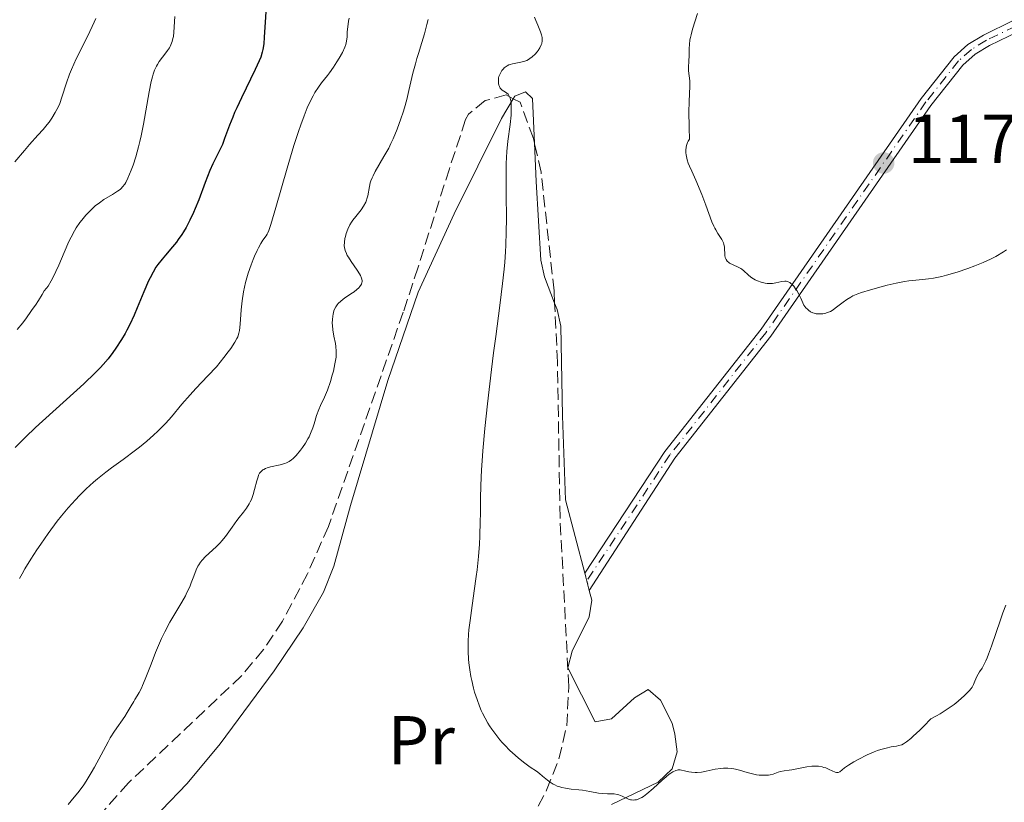
# Model space of a CAD drawing. Units: metres. Extents: x 658190 to 661647, y 4748760 to 4751152.
# Drawn here: x 659620 to 659762, y 4749437 to 4749551 of the extents above; entities that cross this region are included whole.
import ezdxf
from ezdxf.enums import TextEntityAlignment as Align

# ---------------------------------------------------------------- set-up
doc = ezdxf.new("R2010")
doc.units = ezdxf.units.M
doc.header["$MEASUREMENT"] = 0
for name, pattern in [('DGN Style 3', [2.435890702152634, 1.739921930109024, -0.6959687720436097]), ('DGN Style 4', [2.7856150101045474, 1.391937544087219, -0.6959687720436097, 0.001739921930109024, -0.6959687720436097]), ('DGN Style 5', [1.217945351076317, 0.5219765790327072, -0.6959687720436097])]:
    doc.linetypes.add(name, pattern=pattern)
for name, color, linetype, lineweight in [('Cierre de vial', 7, 'DGN Style 5', 0), ('Cota de punto acotado terreno', 7, 'Continuous', 0), ('Curva de nivel directora', 30, 'Continuous', 30), ('Curva de nivel intermedia', 30, 'Continuous', 0), ('Eje pista sin pavimentar', 7, 'DGN Style 4', 0), ('Etiqueta de uso rústico', 92, 'Continuous', 0), ('Línea de cambio de uso (parcela vista)', 92, 'Continuous', 0), ('Línea de pista sin pavimentar', 7, 'Continuous', 0), ('Pista sin pavimentar', 9, 'Continuous', 0), ('Punto acotado terreno (símbolo)', 7, 'Continuous', 0), ('Zona arbolada', 92, 'DGN Style 3', 0)]:
    doc.layers.add(name, color=color, linetype=linetype, lineweight=lineweight)
doc.styles.add('Style-Arial', font='arial.ttf')

# ---------------------------------------------------------------- blocks, each defined once
blk = doc.blocks.new('5PATER')
at = {"layer": 'Punto acotado terreno (símbolo)', "linetype": 'Continuous', "lineweight": 0}
h = blk.add_hatch(color=51, dxfattribs=at)
edge = h.paths.add_edge_path()
edge.add_ellipse((0, 0), major_axis=(-0.1095731443231308, -0.1110710700762829), ratio=0.9994222409660317, start_angle=0, end_angle=360)

msp = doc.modelspace()

# ---------------------------------------------------------------- linework, layer by layer
at = {"layer": 'Cierre de vial', "color": 7, "linetype": 'DGN Style 5', "lineweight": 0, "extrusion": (0.00490076045211075, -0.01861338603992959, 0.9998147450438604), "elevation": -84004.78278369905, "flags": 128}
msp.add_lwpolyline([(1847245.09066716, 4424172.87663932), (1847245.09066716, 4424171.738843552)], dxfattribs=at)
at = {"layer": 'Cierre de vial', "color": 7, "linetype": 'DGN Style 5', "lineweight": 0, "extrusion": (0.004896478399047576, -0.01864048620160103, 0.9998142611372652), "elevation": -84136.31961303038, "flags": 128}
msp.add_lwpolyline([(1844709.812931431, 4425226.953400571), (1844709.812931431, 4425225.495391929)], dxfattribs=at)
at = {"layer": 'Curva de nivel directora', "color": 30, "linetype": 'Continuous', "lineweight": 30, "elevation": 1150, "flags": 128}
for points in [[(659655.4600000007, 4749551.660000003), (659655.3800000001, 4749550.130000001), (659655.2599999994, 4749547.970000002), (659655.1699999999, 4749547.000000001), (659655.0499999993, 4749546.180000001), (659654.9699999989, 4749545.810000002), (659654.7400000008, 4749545.07), (659654.5399999997, 4749544.550000002), (659653.9599999986, 4749543.279999999), (659651.9499999991, 4749539.2), (659651.2699999996, 4749537.75), (659650.959999999, 4749537.060000001), (659650.6900000006, 4749536.42), (659650.2300000002, 4749535.250000001)], [(659650.2300000002, 4749535.250000001), (659649.5199999994, 4749533.300000002), (659649.1900000009, 4749532.460000002), (659649.0099999999, 4749532.07), (659648.6299999999, 4749531.300000002), (659647.8099999997, 4749529.660000001), (659647.3699999992, 4749528.699999999), (659646.6999999987, 4749526.970000002), (659645.7699999989, 4749524.430000001), (659645.2699999983, 4749523.190000001), (659645.02, 4749522.590000001), (659644.4799999992, 4749521.480000001), (659643.9400000004, 4749520.460000001), (659643.5699999994, 4749519.83), (659643.3199999991, 4749519.439999999), (659642.8200000006, 4749518.710000001), (659642.5500000003, 4749518.34), (659642.0000000002, 4749517.650000001), (659640.9499999997, 4749516.439999999), (659640.4600000002, 4749515.87), (659639.8700000001, 4749515.100000001), (659639.5799999996, 4749514.680000001), (659639.1599999995, 4749513.980000001), (659638.7399999992, 4749513.17), (659638.5200000001, 4749512.720000001), (659637.8200000006, 4749511.130000001), (659636.8700000006, 4749508.830000001), (659636.419999999, 4749507.760000001), (659635.7899999988, 4749506.390000001), (659635.3899999986, 4749505.600000001), (659635.1299999994, 4749505.120000001), (659634.6100000008, 4749504.230000001), (659633.7799999993, 4749502.960000002), (659633.339999999, 4749502.34), (659632.6500000006, 4749501.439999999), (659631.9599999998, 4749500.630000004), (659631.5499999986, 4749500.180000001), (659630.7799999998, 4749499.390000002), (659629.1500000004, 4749497.840000001), (659622.1499999998, 4749491.480000001), (659620.6900000002, 4749490.100000001), (659619.1900000003, 4749488.630000002)]]:
    msp.add_lwpolyline(points, dxfattribs=at)
at = {"layer": 'Curva de nivel intermedia', "color": 30, "linetype": 'Continuous', "lineweight": 0, "flags": 128}
for points, elevation in [([(659630.8900000014, 4749550.699999998), (659630.6600000013, 4749550.140000001), (659630.3700000007, 4749549.509999999), (659629.6599999999, 4749548.069999999), (659628.0599999995, 4749544.849999999), (659627.3600000021, 4749543.32), (659627.0800000004, 4749542.63), (659626.6300000012, 4749541.38), (659625.9800000008, 4749539.289999999), (659625.6600000011, 4749538.38), (659625.4700000011, 4749537.939999999), (659625.0199999998, 4749537.079999999), (659624.500000001, 4749536.25), (659624.11, 4749535.699999998), (659623.8399999995, 4749535.340000001), (659623.2400000005, 4749534.619999998), (659622.5099999995, 4749533.789999999), (659621.3000000003, 4749532.439999999), (659620.5500000014, 4749531.569999999), (659619.1800000013, 4749529.92)], 1140), ([(659642.310000001, 4749550.970000001), (659642.1800000013, 4749548.720000001), (659642.100000001, 4749548.069999999), (659642.0400000005, 4749547.770000001), (659641.930000001, 4749547.350000001), (659641.8400000016, 4749547.100000001), (659641.6300000015, 4749546.63), (659641.5199999998, 4749546.42), (659641.2699999994, 4749546.039999999), (659641.0100000001, 4749545.689999999), (659640.5099999994, 4749545.079999999), (659640.0500000013, 4749544.449999999), (659639.8000000009, 4749544.04), (659639.6500000011, 4749543.77), (659639.3899999997, 4749543.220000001), (659639.1700000007, 4749542.609999999), (659639.060000001, 4749542.24), (659638.8900000012, 4749541.55), (659638.6000000006, 4749540.05), (659637.7900000014, 4749535.380000001), (659637.4500000017, 4749533.680000001), (659637.2599999995, 4749532.869999998), (659637.0700000017, 4749532.090000001), (659636.6800000007, 4749530.680000001), (659636.2699999993, 4749529.46), (659636.01, 4749528.749999999), (659635.5200000005, 4749527.600000001), (659635.2099999998, 4749526.960000001), (659635.0600000002, 4749526.71), (659634.7600000006, 4749526.300000002), (659634.5500000005, 4749526.08), (659634.3899999995, 4749525.939999999), (659634.0400000009, 4749525.680000001), (659633.2899999998, 4749525.230000001), (659632.0600000005, 4749524.490000002), (659631.4000000011, 4749524.029999998), (659630.810000001, 4749523.560000001), (659630.5200000004, 4749523.3), (659630.0900000012, 4749522.890000001), (659629.4600000009, 4749522.230000001), (659628.8600000021, 4749521.519999998), (659628.5800000003, 4749521.140000001), (659628.0599999995, 4749520.369999999), (659627.8100000013, 4749519.96), (659627.3200000019, 4749519.06), (659626.990000001, 4749518.390000001), (659626.2900000014, 4749516.84), (659625.5100000014, 4749514.989999999), (659625.0800000001, 4749514.050000001), (659624.6500000008, 4749513.140000001), (659624.4200000007, 4749512.720000001), (659623.9700000014, 4749511.970000001), (659623.7400000012, 4749511.649999999), (659623.3900000001, 4749511.259999999), (659623.0999999996, 4749510.730000001), (659622.5800000011, 4749509.859999999), (659622.1500000019, 4749509.220000001), (659621.6700000013, 4749508.569999999), (659621.4700000002, 4749508.300000002), (659620.8399999999, 4749507.369999999), (659620.3100000002, 4749506.67), (659619.4899999998, 4749505.689999999)], 1145), ([(659667.5300000005, 4749550.720000001), (659667.4500000001, 4749550.27), (659667.3400000005, 4749549.470000002), (659667.2700000012, 4749548.77), (659667.230000001, 4749548.01), (659667.2000000019, 4749547.689999999), (659667.1300000005, 4749547.149999999), (659667.0600000012, 4749546.9), (659666.9200000004, 4749546.51), (659666.5600000005, 4749545.779999998), (659666.070000001, 4749544.92), (659665.7699999993, 4749544.42), (659665.2599999995, 4749543.640000001), (659664.6900000018, 4749542.84), (659664.3900000001, 4749542.439999999), (659663.5400000009, 4749541.38), (659663.0800000003, 4749540.74), (659662.5800000018, 4749539.949999999), (659662.3200000003, 4749539.489999999), (659661.7700000005, 4749538.389999999), (659661.4800000021, 4749537.739999998), (659661.0300000006, 4749536.61), (659660.55, 4749535.3), (659660.2200000016, 4749534.34), (659659.550000001, 4749532.279999998), (659658.5600000008, 4749529.029999998), (659656.9100000013, 4749523.319999999), (659656.1900000015, 4749520.87), (659655.9099999998, 4749520.01), (659655.7700000012, 4749519.66), (659655.6900000008, 4749519.490000002), (659655.5299999998, 4749519.23), (659655.0600000005, 4749518.59), (659654.7600000009, 4749518.119999998), (659654.4000000011, 4749517.49), (659654.2100000011, 4749517.109999998), (659653.8300000011, 4749516.289999999)], 1155), ([(659678.9600000012, 4749550.52), (659678.8000000003, 4749549.82), (659678.4400000004, 4749548.460000001), (659678.0600000005, 4749547.189999999), (659677.570000001, 4749545.619999997), (659677.3499999996, 4749544.889999999), (659677.1300000006, 4749544.130000002), (659676.7599999995, 4749542.75), (659676.1800000007, 4749540.24), (659675.87, 4749538.960000002), (659675.5400000014, 4749537.739999998), (659675.3499999992, 4749537.109999998), (659675.0400000009, 4749536.149999999), (659674.5100000009, 4749534.690000001), (659673.9099999998, 4749533.269999999), (659673.5900000001, 4749532.58), (659673.2600000015, 4749531.930000001), (659672.5700000009, 4749530.699999998), (659671.3100000003, 4749528.55), (659670.9900000006, 4749527.92), (659670.8499999997, 4749527.619999998), (659670.6900000012, 4749527.189999999), (659670.5999999995, 4749526.920000001), (659670.4699999997, 4749526.390000001), (659670.2199999995, 4749525), (659670.120000001, 4749524.59), (659670.0499999997, 4749524.380000002), (659669.9400000002, 4749524.09), (659669.6300000016, 4749523.529999999), (659669.2699999996, 4749523), (659668.5000000006, 4749522.039999999), (659668.0700000015, 4749521.480000001), (659667.8800000015, 4749521.21), (659667.630000001, 4749520.82), (659667.3300000017, 4749520.220000001), (659667.1000000014, 4749519.58), (659666.9900000019, 4749519.150000001), (659666.9299999992, 4749518.859999998), (659666.850000001, 4749518.310000001), (659666.8300000009, 4749517.800000001), (659666.850000001, 4749517.539999999), (659666.9500000017, 4749517.130000001), (659667.1399999994, 4749516.67), (659667.2700000012, 4749516.410000001), (659667.4400000012, 4749516.130000001), (659667.8400000012, 4749515.519999999), (659668.6900000006, 4749514.279999998), (659669.0400000016, 4749513.730000001), (659669.1700000011, 4749513.489999999), (659669.3400000011, 4749513.099999998), (659669.4100000004, 4749512.77), (659669.4100000004, 4749512.579999999), (659669.3900000004, 4749512.470000001), (659669.3099999997, 4749512.24), (659669.0999999996, 4749511.9), (659668.9500000001, 4749511.720000002), (659668.6600000015, 4749511.449999998)], 1160), ([(659694.3600000016, 4749550.890000001), (659694.5400000005, 4749550.380000001), (659694.8300000011, 4749549.71), (659695.2400000001, 4749548.749999999), (659695.3899999999, 4749548.3), (659695.4700000003, 4749547.92), (659695.4800000016, 4749547.739999999), (659695.4800000016, 4749547.470000001), (659695.4099999999, 4749547.07), (659695.3400000007, 4749546.869999999), (659695.1399999994, 4749546.449999999), (659694.8800000002, 4749546.050000002), (659694.7300000006, 4749545.84), (659694.4700000011, 4749545.539999999), (659694.0199999998, 4749545.119999999), (659693.6900000012, 4749544.869999999), (659693.51, 4749544.76), (659693.2400000019, 4749544.619999998), (659692.9500000012, 4749544.509999999), (659692.3600000012, 4749544.359999999), (659691.180000001, 4749544.130000002), (659690.8200000012, 4749544.029999998), (659690.6500000014, 4749543.960000002), (659690.4099999999, 4749543.84), (659690.2600000001, 4749543.749999999), (659689.9900000019, 4749543.529999998), (659689.86, 4749543.409999999), (659689.6500000021, 4749543.15), (659689.4700000011, 4749542.88), (659689.3700000005, 4749542.679999999), (659689.2200000007, 4749542.289999999), (659689.1700000016, 4749542.07), (659689.1300000013, 4749541.65), (659689.1600000004, 4749541.25), (659689.2200000007, 4749541.009999999), (659689.2699999999, 4749540.859999999), (659689.4000000019, 4749540.609999998), (659689.4900000012, 4749540.49), (659689.7000000014, 4749540.31), (659690.1500000006, 4749540.019999999), (659690.3600000007, 4749539.869999999), (659690.5300000005, 4749539.71), (659690.610000001, 4749539.609999999), (659690.7100000017, 4749539.449999998), (659690.8400000012, 4749539.149999999)], 1165), ([(659717.9200000004, 4749551.4), (659717.2200000009, 4749549.140000001), (659717.0100000007, 4749548.329999999), (659716.9200000013, 4749547.940000001), (659716.85, 4749547.58), (659716.7699999993, 4749546.91), (659716.7400000002, 4749546.319999999), (659716.7200000002, 4749545.26), (659716.6799999999, 4749544.529999999), (659716.6399999997, 4749543.57), (659716.6599999998, 4749543.099999999), (659716.7400000002, 4749542.359999998), (659716.8200000008, 4749541.659999999), (659716.85, 4749541.289999999), (659716.85, 4749540.680000001), (659716.8099999997, 4749539.970000001), (659716.7200000002, 4749538.470000001), (659716.7000000001, 4749537.32), (659716.7400000002, 4749534.859999999), (659716.8000000007, 4749533.239999999), (659716.6100000007, 4749532.939999999), (659716.5000000012, 4749532.73), (659716.3600000005, 4749532.300000001), (659716.3100000012, 4749532.079999999), (659716.270000001, 4749531.640000002), (659716.270000001, 4749531.220000001), (659716.2999999999, 4749530.949999998), (659716.3800000005, 4749530.45), (659716.4400000008, 4749530.210000001), (659716.5900000005, 4749529.759999999), (659716.7900000017, 4749529.33), (659717.1300000015, 4749528.609999998), (659717.3400000016, 4749528.149999999), (659717.7200000016, 4749527.300000001), (659718.5700000009, 4749525.230000001), (659719.160000001, 4749523.680000001), (659720.0199999993, 4749521.259999999), (659720.2899999998, 4749520.640000001), (659720.4300000007, 4749520.349999999), (659720.5800000003, 4749520.079999999), (659720.8999999999, 4749519.58), (659721.4800000011, 4749518.680000001), (659721.6900000012, 4749518.239999999), (659721.7600000005, 4749518.029999999), (659721.85, 4749517.59), (659721.9200000014, 4749516.399999999), (659721.9600000017, 4749516.119999998), (659721.9999999997, 4749515.99), (659722.0800000001, 4749515.81), (659722.240000001, 4749515.579999999), (659722.4600000001, 4749515.38), (659722.5899999997, 4749515.289999999), (659723.0900000005, 4749515.05), (659723.8400000016, 4749514.720000001), (659724.2000000014, 4749514.52), (659724.36, 4749514.41), (659724.6600000019, 4749514.150000001), (659725.280000001, 4749513.569999999), (659725.6600000008, 4749513.270000001), (659726.060000001, 4749513.009999999), (659726.28, 4749512.890000001), (659726.6300000009, 4749512.73), (659727.1800000009, 4749512.52), (659727.7400000019, 4749512.380000001), (659728.0200000012, 4749512.340000001), (659728.2900000017, 4749512.329999999), (659728.8100000003, 4749512.350000001), (659729.2999999998, 4749512.430000001), (659730.1300000013, 4749512.609999998), (659730.5700000017, 4749512.67), (659730.7700000005, 4749512.66), (659731.040000001, 4749512.600000001), (659731.3099999992, 4749512.460000001), (659731.4400000012, 4749512.359999998), (659731.5799999996, 4749512.24), (659731.8600000013, 4749511.939999998), (659732.1400000007, 4749511.58), (659732.3200000017, 4749511.319999999), (659732.6300000001, 4749510.789999999), (659732.9000000006, 4749510.219999999), (659733.2000000002, 4749509.529999998), (659733.35, 4749509.220000001), (659733.6300000015, 4749508.829999999), (659733.8399999995, 4749508.609999999), (659733.9900000015, 4749508.480000001), (659734.310000001, 4749508.259999999), (659734.6500000008, 4749508.100000001), (659734.8300000018, 4749508.039999997), (659735.1200000001, 4749507.970000001), (659735.6000000008, 4749507.930000001), (659736.0900000003, 4749507.959999999), (659736.3600000007, 4749508.009999999), (659736.7699999998, 4749508.119999998), (659737.2000000012, 4749508.300000002)], 1170), ([(659690.8400000012, 4749539.149999999), (659690.9300000007, 4749538.779999998), (659690.9599999997, 4749538.559999999), (659691, 4749537.84), (659691, 4749537.42), (659690.9599999997, 4749536.680000001), (659690.8200000012, 4749535.32), (659690.5199999993, 4749532.949999998), (659690.3700000019, 4749531.449999999), (659690.2700000014, 4749529.679999999), (659690.24, 4749528.689999999), (659690.24, 4749527.609999998), (659690.2600000001, 4749525.239999999), (659690.2900000014, 4749521.71), (659690.2700000014, 4749519.83), (659690.2100000009, 4749517.890000001), (659690.1600000019, 4749516.9), (659690.0600000012, 4749515.4), (659689.9699999995, 4749514.390000001), (659689.7500000005, 4749512.329999999), (659689.3600000015, 4749509.15), (659688.7500000015, 4749504.67), (659688.4299999995, 4749502.32), (659688.120000001, 4749499.880000002), (659687.5500000011, 4749494.939999999), (659687.1800000002, 4749491.380000001), (659686.8899999994, 4749488.130000001), (659686.7799999999, 4749486.679999998), (659686.6900000006, 4749485.369999998), (659686.5900000001, 4749483.109999998), (659686.5499999997, 4749481.220000001), (659686.5400000009, 4749479.01), (659686.5200000006, 4749477.95), (659686.4600000003, 4749475.76), (659686.3900000011, 4749474.619999999), (659686.2600000014, 4749472.829999999), (659686.0600000002, 4749470.929999999), (659685.9300000005, 4749469.930000001), (659685.64, 4749467.859999998), (659685.2199999997, 4749465.010000001), (659685.030000002, 4749463.600000001), (659684.88, 4749462.23), (659684.8200000019, 4749461.57), (659684.7600000015, 4749460.599999998), (659684.7400000015, 4749459.680000001), (659684.7500000005, 4749459.09), (659684.8100000008, 4749457.980000001), (659684.850000001, 4749457.439999999), (659684.9800000006, 4749456.439999999), (659685.1399999993, 4749455.5), (659685.2700000012, 4749454.909999999), (659685.5400000017, 4749453.81), (659685.7000000003, 4749453.230000001), (659686.04, 4749452.16), (659686.4000000021, 4749451.189999998), (659686.6500000004, 4749450.58), (659686.8300000014, 4749450.189999999), (659687.2100000014, 4749449.440000001), (659687.6200000005, 4749448.720000001), (659687.8300000004, 4749448.359999998), (659688.1800000013, 4749447.84), (659688.7400000002, 4749447.070000002), (659689.3600000015, 4749446.310000001), (659689.7000000014, 4749445.92), (659690.0600000012, 4749445.54), (659690.800000001, 4749444.789999999), (659691.560000001, 4749444.09), (659692.0500000005, 4749443.650000001), (659692.9500000012, 4749442.92), (659693.7500000015, 4749442.359999999), (659694.6299999999, 4749441.779999998), (659695.0600000012, 4749441.460000001), (659695.5300000006, 4749441.060000001), (659696.2400000015, 4749440.470000001), (659696.6399999993, 4749440.180000001), (659697.0700000006, 4749439.909999999), (659697.2899999998, 4749439.789999999), (659697.6500000019, 4749439.63), (659698.0300000019, 4749439.5), (659698.2900000011, 4749439.42), (659698.8299999998, 4749439.310000001), (659699.6600000013, 4749439.189999999), (659700.7600000009, 4749439.069999999), (659701.2900000009, 4749439.009999999), (659702.3600000015, 4749438.84), (659703.5999999996, 4749438.609999998), (659704.1500000019, 4749438.539999999), (659704.9200000007, 4749438.52), (659705.5599999999, 4749438.52), (659705.8799999995, 4749438.499999999), (659706.3400000001, 4749438.419999998), (659706.5700000002, 4749438.34), (659707.0400000019, 4749438.15), (659707.650000002, 4749437.869999998), (659707.9600000004, 4749437.739999999), (659708.26, 4749437.649999999), (659708.4099999998, 4749437.619999998), (659708.7200000006, 4749437.599999998), (659708.8700000002, 4749437.609999999), (659709.1000000006, 4749437.640000001), (659709.2500000002, 4749437.689999999)], 1165), ([(659653.8300000011, 4749516.289999999), (659653.6299999999, 4749515.82), (659653.3400000016, 4749515.060000001), (659652.9100000003, 4749513.810000001), (659652.5300000003, 4749512.49), (659652.3800000005, 4749511.819999999), (659652.2400000019, 4749511.140000001), (659652.0499999997, 4749509.810000001), (659651.92, 4749508.55), (659651.7700000004, 4749506.470000001), (659651.6600000008, 4749505.529999999), (659651.5900000016, 4749505.149999999), (659651.4200000016, 4749504.640000001), (659651.3099999998, 4749504.380000001), (659651.0100000004, 4749503.84), (659650.4200000003, 4749502.939999999), (659650.0500000014, 4749502.430000001), (659649.4200000011, 4749501.609999999), (659648.3300000003, 4749500.3), (659647.0899999999, 4749498.960000001), (659645.370000001, 4749497.15), (659644.5300000005, 4749496.23), (659643.3500000003, 4749494.859999999), (659641.8100000003, 4749493.029999998), (659641.0100000001, 4749492.140000001), (659639.8600000013, 4749490.970000001), (659639.250000001, 4749490.390000001), (659638.2699999998, 4749489.52), (659637.2100000003, 4749488.649999999), (659636.6400000004, 4749488.209999999), (659634.8299999998, 4749486.88), (659633.1500000012, 4749485.659999999), (659632.3200000019, 4749485.029999998), (659631.1200000016, 4749484.079999999), (659630.5499999995, 4749483.599999998), (659629.480000001, 4749482.619999999), (659628.5100000009, 4749481.66), (659627.9200000009, 4749481.039999999), (659626.8800000015, 4749479.880000001), (659625.9100000014, 4749478.720000001), (659625.3100000002, 4749477.95), (659624.0000000005, 4749476.169999998), (659622.9299999997, 4749474.640000001), (659622.3600000021, 4749473.779999999), (659621.4800000014, 4749472.429999999), (659620.6299999999, 4749471.039999999), (659620.2400000008, 4749470.34), (659619.8600000008, 4749469.640000001)], 1155), ([(659737.2000000012, 4749508.300000002), (659737.4100000013, 4749508.42), (659737.6300000005, 4749508.569999999), (659738.0599999995, 4749508.9), (659739.0000000005, 4749509.66), (659739.5300000003, 4749510.029999999), (659740.1100000013, 4749510.369999999), (659740.430000001, 4749510.53), (659741.1399999995, 4749510.839999998), (659741.6900000017, 4749511.039999999), (659742.9800000013, 4749511.439999999), (659744.5400000014, 4749511.869999999), (659745.390000001, 4749512.079999999), (659746.6800000005, 4749512.380000001), (659747.9200000011, 4749512.609999998), (659748.5, 4749512.710000002), (659749.0400000009, 4749512.779999998), (659750.04, 4749512.880000001), (659751.360000001, 4749513.02), (659752.0700000018, 4749513.119999998), (659753.29, 4749513.369999998), (659753.9800000007, 4749513.55), (659755.5000000006, 4749513.999999999), (659757.0600000008, 4749514.529999998), (659758.070000001, 4749514.899999999), (659759.2900000014, 4749515.38), (659759.8200000012, 4749515.609999998), (659760.3300000008, 4749515.839999998), (659761.1300000009, 4749516.259999999), (659762.2100000007, 4749516.92), (659762.670000001, 4749517.189999999)], 1170), ([(659668.6600000015, 4749511.449999998), (659668.2800000015, 4749511.149999999), (659668.0400000003, 4749510.98), (659666.9000000004, 4749510.239999999), (659666.3200000012, 4749509.779999999), (659665.9600000015, 4749509.430000001), (659665.8000000005, 4749509.24), (659665.5999999995, 4749508.939999999), (659665.4299999995, 4749508.599999999), (659665.3400000001, 4749508.369999998), (659665.2100000004, 4749507.880000001), (659665.1600000013, 4749507.62), (659665.1100000021, 4749507.11), (659665.100000001, 4749506.599999998), (659665.1100000021, 4749506.259999999), (659665.1700000003, 4749505.630000001), (659665.32, 4749504.699999998), (659665.5400000013, 4749503.67), (659665.6200000017, 4749503.199999998), (659665.6799999998, 4749502.57), (659665.6799999998, 4749502.239999999), (659665.6500000008, 4749501.699999998), (659665.4899999998, 4749500.720000001), (659665.2500000007, 4749499.640000001), (659665.100000001, 4749499.060000001), (659664.8500000006, 4749498.17), (659664.4200000014, 4749496.92), (659663.980000001, 4749495.880000001), (659663.4100000011, 4749494.699999998), (659663.1600000008, 4749494.130000001), (659662.8300000001, 4749493.23), (659662.4600000011, 4749492.019999998), (659662.2700000012, 4749491.439999999), (659661.9600000004, 4749490.65), (659661.7400000015, 4749490.17), (659661.5800000007, 4749489.859999999), (659661.2300000018, 4749489.26), (659660.8000000004, 4749488.609999999), (659660.4900000021, 4749488.199999998), (659659.8500000006, 4749487.449999999), (659659.4200000013, 4749487.029999999), (659659.1900000012, 4749486.84), (659658.8400000002, 4749486.600000001), (659658.4500000012, 4749486.390000001), (659658.2400000012, 4749486.300000001), (659658.0199999998, 4749486.229999999), (659657.5500000005, 4749486.100000001), (659656.1600000003, 4749485.810000001), (659655.6600000019, 4749485.659999999), (659655.4500000017, 4749485.579999999), (659655.1699999999, 4749485.440000001), (659655.0500000014, 4749485.369999998), (659654.8400000016, 4749485.199999998), (659654.6600000004, 4749485), (659654.5799999998, 4749484.890000001), (659654.4400000013, 4749484.609999998), (659654.3499999996, 4749484.380000001), (659654.1799999998, 4749483.779999999), (659653.8600000001, 4749482.529999999), (659653.6500000001, 4749481.810000001), (659653.390000001, 4749481.100000001), (659653.2300000021, 4749480.76), (659653.0599999999, 4749480.439999999), (659652.6700000011, 4749479.83), (659652.2300000007, 4749479.239999999), (659651.6100000015, 4749478.470000001), (659651.3000000009, 4749478.06), (659650.6100000002, 4749477.08), (659649.6600000003, 4749475.739999999), (659649.1399999994, 4749475.100000001), (659648.8700000013, 4749474.800000001), (659648.3200000013, 4749474.230000001), (659646.7700000004, 4749472.82), (659646.2600000006, 4749472.3), (659646.0500000005, 4749472.039999999), (659645.78, 4749471.640000001), (659645.6600000015, 4749471.42), (659645.4200000003, 4749470.92), (659645.0600000003, 4749469.99), (659644.6900000015, 4749469.009999999), (659644.4700000002, 4749468.470000001), (659644.0700000002, 4749467.61), (659643.8399999999, 4749467.160000001), (659643.3100000002, 4749466.220000001), (659642.1600000013, 4749464.3), (659641.6000000002, 4749463.34), (659640.8600000005, 4749461.92), (659640.4000000021, 4749460.969999999), (659640.1100000015, 4749460.319999998), (659639.5400000016, 4749458.929999999), (659638.88, 4749457.25), (659638.0400000019, 4749455.09), (659637.6600000019, 4749454.189999999), (659637.4900000021, 4749453.81), (659637.17, 4749453.180000001), (659636.8799999995, 4749452.679999999), (659636.5399999998, 4749452.130000002), (659636.380000001, 4749451.859999998), (659636.01, 4749451.230000001), (659635.4400000002, 4749450.259999998), (659635.0800000002, 4749449.699999999)], 1160), ([(659761.7700000004, 4749463.66), (659762.1400000014, 4749464.689999999), (659762.5500000003, 4749465.819999999)], 1165), ([(659709.2500000002, 4749437.689999999), (659709.570000002, 4749437.810000001), (659709.9000000006, 4749437.980000001), (659710.1300000009, 4749438.13), (659710.6300000015, 4749438.49), (659711.5500000003, 4749439.279999999), (659712.820000002, 4749440.460000002), (659713.400000001, 4749440.980000001), (659713.8600000015, 4749441.349999999), (659714.0800000004, 4749441.499999999), (659714.3799999999, 4749441.680000001), (659714.8100000013, 4749441.869999999), (659715.0199999993, 4749441.930000001), (659715.1500000011, 4749441.949999998), (659715.4300000004, 4749441.960000001), (659715.6400000006, 4749441.939999999), (659716.0800000009, 4749441.850000001), (659716.7100000012, 4749441.689999999), (659717.0599999999, 4749441.630000001), (659717.6100000021, 4749441.57), (659717.9000000004, 4749441.579999999), (659718.5300000008, 4749441.65), (659719.1800000012, 4749441.769999999), (659720.0599999997, 4749441.960000001), (659720.490000001, 4749442.050000001), (659721.3300000014, 4749442.17), (659721.7300000014, 4749442.210000002), (659722.3200000015, 4749442.220000001), (659722.9000000004, 4749442.180000001), (659723.1799999998, 4749442.130000001), (659723.4600000015, 4749442.08), (659724.0100000014, 4749441.930000001), (659725.12, 4749441.59), (659725.6900000023, 4749441.430000001), (659726.4700000001, 4749441.269999999), (659726.8700000001, 4749441.219999999), (659727.4400000002, 4749441.179999999), (659727.980000001, 4749441.190000001), (659728.2300000014, 4749441.219999999), (659728.4600000017, 4749441.26), (659728.8900000007, 4749441.369999999), (659729.6300000006, 4749441.640000001), (659729.9700000003, 4749441.74), (659730.4800000022, 4749441.840000001), (659731.2000000019, 4749441.91), (659731.5999999997, 4749441.960000001), (659733.7800000014, 4749442.390000001), (659734.51, 4749442.48), (659734.880000001, 4749442.489999998), (659735.4300000009, 4749442.48), (659735.9800000007, 4749442.399999999), (659736.24, 4749442.33), (659736.5000000015, 4749442.25), (659736.990000001, 4749442.039999999), (659737.8400000005, 4749441.65), (659738.0700000006, 4749441.579999999), (659738.1700000013, 4749441.57), (659738.3099999998, 4749441.57), (659738.5600000002, 4749441.689999999), (659739.2199999995, 4749442.25), (659739.7800000005, 4749442.659999998), (659740.5600000008, 4749443.139999999), (659741.1700000009, 4749443.479999999), (659742.5099999997, 4749444.140000001), (659743.52, 4749444.569999999), (659744.0000000006, 4749444.749999999), (659744.4499999998, 4749444.9), (659745.25, 4749445.130000001), (659745.9500000018, 4749445.279999998), (659746.7300000021, 4749445.42), (659747.0800000007, 4749445.49), (659747.5099999999, 4749445.609999999), (659747.7500000012, 4749445.73), (659748.2000000004, 4749446.019999998), (659748.7999999995, 4749446.499999999), (659749.1700000005, 4749446.829999999), (659750.1100000015, 4749447.720000002), (659750.6900000004, 4749448.289999999), (659751.7099999997, 4749449.330000001), (659752.5400000013, 4749449.78), (659753.0399999997, 4749450.079999999), (659753.9400000004, 4749450.649999999), (659754.3499999995, 4749450.92), (659755.0600000003, 4749451.439999999), (659755.6600000015, 4749451.91), (659756.5700000012, 4749452.719999999), (659757.2400000017, 4749453.380000001), (659757.5300000003, 4749453.720000001), (659757.6700000009, 4749453.92), (659757.89, 4749454.310000001), (659758.0900000011, 4749454.789999999), (659758.3700000006, 4749455.470000001), (659758.5500000016, 4749455.810000001), (659758.7599999994, 4749456.15), (659759.1200000015, 4749456.699999998), (659759.3200000006, 4749457.06), (659759.6700000014, 4749457.76), (659759.8600000015, 4749458.2), (659760.0600000003, 4749458.699999998), (659760.4800000006, 4749459.869999999), (659761.7700000004, 4749463.66)], 1165), ([(659635.0800000002, 4749449.699999999), (659633.5900000016, 4749447.550000002), (659632.9800000014, 4749446.579999999), (659632.6600000017, 4749446.039999999), (659631.6400000004, 4749444.160000001), (659630.6900000003, 4749442.380000002), (659630.2099999997, 4749441.519999999), (659629.5000000012, 4749440.329999999), (659629.1500000004, 4749439.810000001), (659628.4700000008, 4749438.890000001), (659627.3200000019, 4749437.490000002), (659626.8900000005, 4749436.939999999)], 1160)]:
    msp.add_lwpolyline(points, dxfattribs=dict(at, elevation=elevation))
at = {"layer": 'Eje pista sin pavimentar', "color": 7, "linetype": 'DGN Style 4', "lineweight": 0}
msp.add_polyline3d([(659764.0100000021, 4749549.59, 1172.009999999995), (659759.7600000009, 4749547.52, 1171.690000000002), (659757.5900000005, 4749546.210000004, 1171.729999999996), (659755.6999999996, 4749544.540000003, 1171.729999999996), (659750.999999999, 4749538.600000001, 1171.580000000002), (659727.8400000002, 4749505.220000002, 1169.350000000006), (659713.9599999997, 4749487.550000003, 1167.729999999996), (659701.9196459915, 4749469.319906915, 1166.100000000006)], dxfattribs=at)
at = {"layer": 'Línea de cambio de uso (parcela vista)', "color": 92, "linetype": 'Continuous', "lineweight": 0}
for points in [[(659621.0632999997, 4749416.905099999, 1162.276500000007), (659622.54, 4749418.970000001, 1162.070000000007), (659632.2100000001, 4749427.310000001, 1161.759999999995), (659640.3799999999, 4749436.16, 1161.279999999999), (659644.0800000001, 4749439.99, 1162), (659648.8899999997, 4749445.730000001, 1162), (659656.7100000001, 4749456.279999999, 1162), (659660.8700000001, 4749462.51, 1162), (659663.8499999996, 4749467.67, 1161.929999999993), (659665.3300000001, 4749471.439999999, 1161.759999999995), (659667.75, 4749480.199999999, 1161.759999999995), (659673.1600000003, 4749498.32, 1162.740000000005), (659677.5300000003, 4749511.07, 1162.710000000006), (659682.75, 4749522.42, 1162.990000000005), (659689.5599999997, 4749536.230000001, 1164.089999999997), (659691.2845000002, 4749539.0746, 1164.347800000003)], [(659691.2845000002, 4749539.0746, 1164.347800000003), (659691.5, 4749539.430000001, 1164.380000000005), (659693.0800000001, 4749540.050000001, 1164.619999999995), (659694.0800000001, 4749539.08, 1164.619999999995), (659694.3488999996, 4749532.6325, 1164.652300000002)], [(659694.3488999996, 4749532.6325, 1164.652300000002), (659694.5800000001, 4749527.09, 1164.679999999993), (659695.2699999996, 4749515.730000001, 1165.570000000007), (659695.79, 4749513.300000001, 1165.740000000005), (659697.2680000003, 4749509.4879, 1166.014599999995)], [(659697.2680000003, 4749509.4879, 1166.014599999995), (659697.6200000001, 4749508.58, 1166.080000000002), (659698.1799999997, 4749506.16, 1166.240000000005), (659698.4299999997, 4749493.199999999, 1166.050000000003), (659698.8600000005, 4749481.029999999, 1166.309999999998), (659701.6299999999, 4749470.42, 1166.119999999995)], [(659702.29, 4749467.91, 1166.070000000007), (659702.6500000004, 4749466.529999999, 1166.050000000003), (659702.2800000003, 4749464.109999999, 1166.050000000003), (659699.7999999998, 4749459.16, 1166.050000000003), (659699.2000000002, 4749456.710000001, 1165.820000000007), (659703.1500000004, 4749448.92, 1165.570000000007), (659705.4800000006, 4749449.359999999, 1165.740000000005), (659708.8300000001, 4749452.380000001, 1165.809999999998), (659710.79, 4749453.600000001, 1165.570000000007), (659712.5800000001, 4749452.050000001, 1165.380000000005), (659714.2599999999, 4749448.74, 1165.339999999997), (659714.6600000003, 4749447.130000001, 1165.330000000002), (659714.9900000002, 4749444.600000001, 1165.240000000005), (659714.2800000003, 4749442.140000001, 1165.110000000001), (659712.2400000002, 4749440.189999999, 1164.899999999994), (659705.4900000002, 4749436.960000001, 1164.220000000001)]]:
    msp.add_polyline3d(points, dxfattribs=at)
at = {"layer": 'Línea de pista sin pavimentar', "color": 7, "linetype": 'Continuous', "lineweight": 0}
for points in [[(659763.6299999978, 4749550.380000001, 1172.009999999995), (659759.3399999985, 4749548.290000001, 1171.690000000002), (659757.0699999996, 4749546.920000001, 1171.729999999996), (659755.0599999981, 4749545.140000002, 1171.729999999996), (659750.2999999993, 4749539.12, 1171.580000000002), (659727.1400000006, 4749505.74, 1169.350000000006), (659713.230000001, 4749488.040000002, 1167.729999999996), (659701.6299999983, 4749470.42, 1166.119999999995)], [(659702.2899999976, 4749467.910000003, 1166.070000000007), (659714.6799999995, 4749487.050000002, 1167.729999999996), (659728.5399999976, 4749504.7, 1169.350000000006), (659751.6999999986, 4749538.070000002, 1171.580000000002), (659756.3399999988, 4749543.930000001, 1171.729999999996), (659758.109999999, 4749545.500000002, 1171.729999999996), (659760.1799999988, 4749546.750000001, 1171.690000000002), (659764.3899999999, 4749548.800000001, 1172.009999999995)]]:
    msp.add_polyline3d(points, dxfattribs=at)
at = {"layer": 'Pista sin pavimentar', "color": 9, "linetype": 'Continuous', "lineweight": 0}
msp.add_polyline3d([(659764.3900000004, 4749548.8, 1172.009999999995), (659760.1799999992, 4749546.75, 1171.690000000002), (659758.1099999995, 4749545.500000001, 1171.729999999996), (659756.3399999993, 4749543.930000001, 1171.729999999996), (659751.699999999, 4749538.070000002, 1171.580000000002), (659728.5399999982, 4749504.7, 1169.350000000006), (659714.6799999999, 4749487.050000001, 1167.729999999996), (659702.2899999982, 4749467.910000001, 1166.070000000007), (659701.6299999988, 4749470.42, 1166.119999999995), (659713.2300000016, 4749488.040000001, 1167.729999999996), (659727.1400000011, 4749505.739999999, 1169.350000000006), (659750.2999999998, 4749539.119999999, 1171.580000000002), (659755.0599999984, 4749545.140000001, 1171.729999999996), (659757.0700000002, 4749546.92, 1171.729999999996), (659759.339999999, 4749548.29, 1171.690000000002), (659763.6299999983, 4749550.38, 1172.009999999995)], dxfattribs=at)
at = {"layer": 'Zona arbolada', "color": 92, "linetype": 'DGN Style 3', "lineweight": 0}
for points in [[(659691.2845000002, 4749539.0746, 1172.738899999997), (659690.2400000002, 4749539.619999999, 1172.600000000006), (659687.2199999997, 4749538.789999999, 1172.270000000004), (659684.79, 4749536.82, 1171.979999999996), (659684.3899999997, 4749536.050000001, 1171.919999999998), (659682.04, 4749528.930000001, 1172.009999999995), (659677.5099999999, 4749514.680000001, 1173.600000000006), (659675.3600000005, 4749508.17, 1173.830000000002), (659664.54, 4749477.189999999, 1172.589999999997), (659661.5199999996, 4749470.34, 1172.080000000002), (659657.9000000004, 4749463.5, 1171.919999999998), (659655.1399999997, 4749459.359999999, 1172.080000000002), (659651.9699999997, 4749455.58, 1172.279999999999), (659635.5999999996, 4749440.09, 1173.440000000002), (659630.6600000003, 4749434.52, 1173.830000000002), (659625.0499999998, 4749426.050000001, 1174.339999999997), (659621.4299999997, 4749418.51, 1174.779999999999), (659621.0632999997, 4749416.905099999, 1174.874200000006)], [(659694.3488999996, 4749532.6325, 1173.3606), (659694.1900000004, 4749533.32, 1173.309999999998), (659692.2699999996, 4749538.560000001, 1172.869999999995), (659691.2845000002, 4749539.0746, 1172.738899999997)], [(659697.2680000003, 4749509.4879, 1174.598299999998), (659697.1799999997, 4749511.27, 1174.550000000003), (659695.3200000003, 4749528.430000001, 1173.669999999998), (659694.3488999996, 4749532.6325, 1173.3606)], [(659693.7599999999, 4749434.57, 1176.330000000002), (659696.0999999996, 4749439.02, 1176.169999999998), (659697.9000000004, 4749443.58, 1176), (659699.0199999996, 4749448.32, 1175.839999999997), (659699.3200000003, 4749454.02, 1175.660000000003), (659698.0499999998, 4749478.449999999, 1174.779999999999), (659697.6900000004, 4749500.939999999, 1174.830000000002), (659697.2680000003, 4749509.4879, 1174.598299999998)]]:
    msp.add_polyline3d(points, dxfattribs=at)

# ---------------------------------------------------------------- block references
at = {"layer": 'Punto acotado terreno (símbolo)', "color": 7, "linetype": 'Continuous', "lineweight": 0, "xscale": 10, "yscale": 10, "zscale": 10}
msp.add_blockref('5PATER', (659744.879999999, 4749529.770000001, 1172.009999999995), dxfattribs=at)

# ---------------------------------------------------------------- texts
at = {"layer": 'Cota de punto acotado terreno', "color": 7, "linetype": 'Continuous', "lineweight": 0, "style": 'Style-Arial'}
msp.add_text('1172.01', height=7.000000000000002, dxfattribs=at).set_placement((659748.3799999999, 4749529.77, 1172.009999999995))
at = {"layer": 'Etiqueta de uso rústico', "color": 92, "linetype": 'Continuous', "lineweight": 0, "style": 'Style-Arial'}
msp.add_text('Pr', height=7.000000000000002, dxfattribs=at).set_placement((659677.9654566081, 4749446.250010001, 1164.335099999997), align=Align.MIDDLE_CENTER)

doc.saveas('drawing.dxf')
